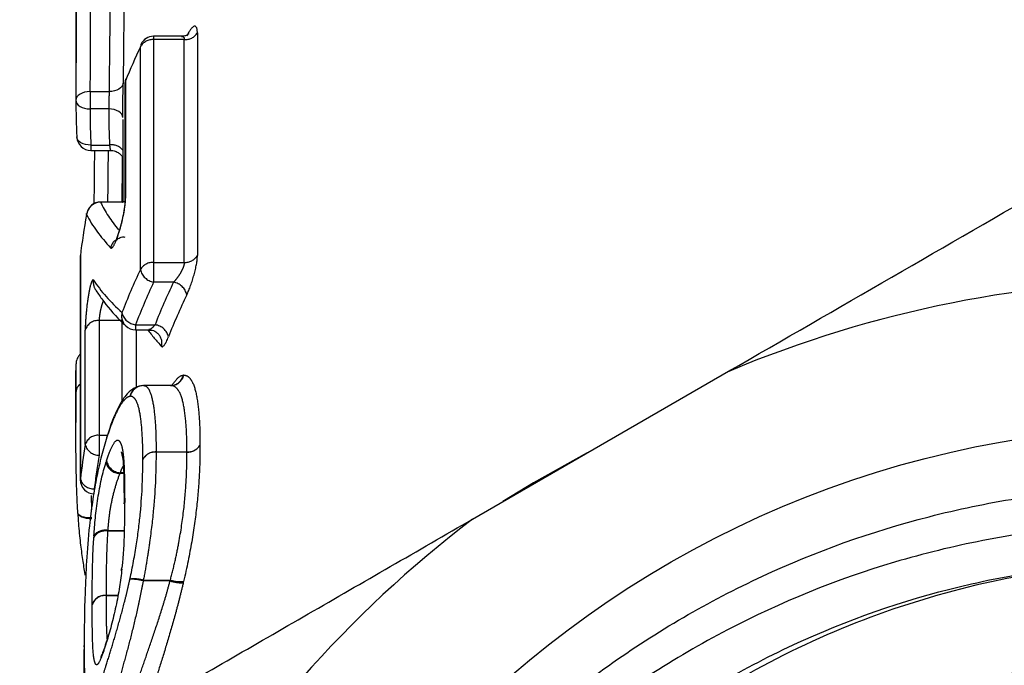
# Model space of a CAD drawing. Extents: x 48 to 366, y 90 to 209.
# Drawn here: x 235 to 246, y 177 to 184 of the extents above; entities that cross this region are included whole.
import ezdxf

# ---------------------------------------------------------------- set-up
doc = ezdxf.new("R2010")
doc.units = 0
doc.linetypes.add('PHANTOM', pattern=[12.7, 6.35, -1.27, 1.27, -1.27, 1.27, -1.27])
doc.layers.get('0').update_dxf_attribs({"linetype": 'CONTINUOUS'})

msp = doc.modelspace()

# ---------------------------------------------------------------- linework, layer by layer
at = {"color": 7, "linetype": 'CONTINUOUS'}
for p, q in [((235.678, 184.239), (235.678, 182.789)), ((236.805, 183.487), (236.507, 183.487)), ((236.201, 182.977), (236.201, 181.727)), ((236.178, 182.597), (236.178, 181.715)), ((235.837, 182.269), (236.049, 182.269)), ((236.176, 181.717), (235.94, 181.717)), ((236.2, 181.72), (236.176, 181.72)), ((235.791, 181.583), (235.792, 181.594)), ((235.724, 181.131), (235.724, 178.752)), ((235.725, 181.141), (235.725, 181.148)), ((235.888, 180.779), (235.886, 180.783)), ((236.313, 180.354), (236.456, 180.354)), ((236.555, 180.311), (236.552, 180.314)), ((235.678, 179.919), (235.678, 179.364)), ((239.911, 178.332), (242.644, 179.91)), ((236.692, 179.757), (236.402, 179.757)), ((236.689, 179.76), (236.687, 179.76)), ((236.712, 179.762), (236.689, 179.76)), ((236.003, 179.199), (236.001, 179.182)), ((236.191, 178.496), (236.191, 178.494)), ((235.821, 178.26), (235.822, 178.262)), ((235.777, 177.732), (235.776, 177.743)), ((236.162, 177.782), (236.168, 177.798)), ((235.765, 176.969), (235.766, 176.983)), ((236.006, 177.036), (236.001, 177.017))]:
    msp.add_line(p, q, dxfattribs=at)
at = {"color": 8, "linetype": 'PHANTOM'}
for p, q in [((236.507, 183.487), (236.507, 183.451)), ((236.974, 183.524), (236.974, 181.146)), ((236.834, 183.451), (236.507, 183.451)), ((236.507, 183.451), (236.507, 181.073)), ((236.834, 181.073), (236.834, 183.451)), ((236.366, 180.997), (236.366, 183.375)), ((236.208, 183.011), (236.208, 181.761)), ((235.828, 182.897), (236.032, 182.897)), ((235.828, 182.897), (235.828, 182.711)), ((236.028, 182.711), (235.828, 182.711)), ((235.837, 182.326), (236.037, 182.326)), ((235.837, 182.326), (235.837, 182.269)), ((235.94, 181.717), (235.94, 181.715)), ((236.181, 181.715), (235.94, 181.715)), ((236.176, 181.715), (236.181, 181.715)), ((235.725, 181.141), (235.724, 181.131)), ((235.725, 181.141), (235.725, 178.763)), ((236.507, 181.073), (236.834, 181.073)), ((236.507, 181.073), (236.507, 180.862)), ((236.72, 180.862), (236.507, 180.862)), ((236.172, 180.451), (235.926, 180.451)), ((235.926, 180.451), (235.926, 179.227)), ((236.172, 179.594), (236.172, 180.451)), ((235.777, 179.127), (235.777, 180.351)), ((236.313, 180.407), (236.522, 180.407)), ((236.313, 180.407), (236.313, 180.354)), ((236.32, 180.354), (236.32, 179.736)), ((235.926, 179.227), (236.014, 179.227)), ((235.926, 179.227), (235.926, 179.015)), ((236.533, 179.049), (236.863, 179.049)), ((236.533, 179.049), (236.533, 179.048)), ((236.863, 179.048), (236.533, 179.048)), ((235.725, 178.763), (235.724, 178.752)), ((236.187, 178.818), (236.144, 178.818)), ((236.15, 178.828), (236.186, 178.828)), ((235.839, 178.584), (235.844, 178.431)), ((236.193, 178.204), (236.016, 178.204)), ((236.017, 178.211), (236.193, 178.211)), ((236.397, 177.68), (236.686, 177.68)), ((236.397, 177.68), (236.397, 177.672)), ((236.682, 177.672), (236.397, 177.672)), ((235.999, 177.517), (236.127, 177.517)), ((236.127, 177.516), (235.999, 177.516))]:
    msp.add_line(p, q, dxfattribs=at)
at = {"color": 7, "linetype": 'CONTINUOUS', "flags": 128}
for points in [[(236.372, 183.4), (236.369, 183.393), (236.366, 183.375)], [(236.208, 183.011), (236.21, 183.029), (236.212, 183.033)], [(236.191, 178.494), (236.192, 178.502), (236.198, 178.528)], [(235.849, 178.345), (235.819, 178.344), (235.791, 178.347), (235.765, 178.351), (235.742, 178.358), (235.723, 178.367), (235.71, 178.378), (235.701, 178.39), (235.699, 178.402)], [(235.849, 178.336), (235.819, 178.336), (235.791, 178.339), (235.765, 178.344), (235.742, 178.352), (235.723, 178.363), (235.71, 178.375), (235.701, 178.388), (235.699, 178.402)], [(236.163, 177.794), (236.163, 177.794), (236.169, 177.813)], [(236.001, 177.017), (236, 177.015), (235.997, 176.996)], [(236.007, 177.036), (236.006, 177.034), (236.004, 177.017)]]:
    msp.add_lwpolyline(points, dxfattribs=at)
at = {"color": 8, "linetype": 'PHANTOM', "flags": 128}
for points in [[(236.182, 182.987), (236.178, 182.969), (236.169, 182.952), (236.155, 182.936), (236.136, 182.923), (236.114, 182.912), (236.088, 182.903), (236.061, 182.898), (236.032, 182.897)], [(236.208, 183.011), (236.201, 182.985), (236.201, 182.977)], [(235.828, 182.897), (235.798, 182.895), (235.77, 182.89), (235.744, 182.881), (235.722, 182.87), (235.703, 182.856), (235.689, 182.84), (235.681, 182.822), (235.678, 182.804)], [(235.678, 182.804), (235.68, 182.786), (235.689, 182.769), (235.703, 182.753), (235.722, 182.739), (235.744, 182.727), (235.77, 182.719), (235.798, 182.713), (235.828, 182.711)], [(236.178, 182.619), (236.175, 182.637), (236.166, 182.654), (236.152, 182.67), (236.134, 182.684), (236.111, 182.696), (236.085, 182.704), (236.057, 182.71), (236.028, 182.711)], [(235.837, 182.326), (235.808, 182.327), (235.78, 182.331), (235.754, 182.339), (235.731, 182.35), (235.712, 182.363), (235.699, 182.379), (235.69, 182.396), (235.687, 182.414)], [(236.208, 181.761), (236.201, 181.734), (236.201, 181.727)], [(241.134, 179.038), (240.563, 178.721), (240.235, 178.519)], [(236.198, 178.531), (236.192, 178.504), (236.191, 178.495)]]:
    msp.add_lwpolyline(points, dxfattribs=at)
at = {"color": 7, "linetype": 'CONTINUOUS'}
for radius in [10.943, 8.5]:
    msp.add_circle((247.478, 168.382), radius, dxfattribs=at)
for centre, radius, start, end in [((236.507, 183.337), 0.15, 90, 154.9831), ((243.316, 180.131), 7.67, 154.9765, 157.9436), ((236.351, 182.977), 0.15, 157.9497, 180), ((235.837, 182.419), 0.15, 182.9338, 270), ((235.94, 181.567), 0.15, 90, 169.6654), ((242.698, 180.323), 7.021, 169.6617, 173.309), ((235.874, 181.131), 0.15, 173.3126, 180), ((243.293, 177.763), 7.645, 154.9729, 158.7279), ((247.478, 168.382), 12.5, 67.2522, 112.7478), ((243.494, 177.568), 7.347, 154.5402, 158.359), ((236.313, 180.504), 0.15, 226.2663, 270), ((236.398, 179.607), 0.15, 91.7076, 103.4055), ((242.69, 177.946), 7.012, 170.3047, 173.3104), ((235.874, 178.752), 0.15, 180, 270), ((247.478, 168.382), 12.5, 127.2522, 172.7478)]:
    msp.add_arc(centre, radius, start, end, dxfattribs=at)
at = {"color": 8, "linetype": 'PHANTOM'}
for centre, radius, start, end in [((236.842, 183.606), 0.155, 266.9727, 327.9989), ((236.499, 183.299), 0.153, 86.7139, 149.9956), ((236.06, 182.179), 0.149, 37.7237, 98.7667), ((235.941, 181.564), 0.151, 90.5325, 172.8979), ((236.197, 181.196), 0.152, 133.8087, 167.6973), ((236.499, 180.92), 0.153, 86.7128, 149.996), ((236.842, 181.228), 0.155, 266.9737, 327.9985), ((236.538, 181.035), 0.176, 192.5195, 260.0289), ((236.009, 180.861), 0.146, 171.1572, 212.2506), ((243.347, 177.668), 7.549, 154.9732, 158.7278), ((243.442, 177.662), 7.445, 154.5404, 158.3589), ((236.688, 180.688), 0.177, 12.4616, 79.6726), ((235.913, 180.31), 0.142, 84.8225, 163.0067), ((236.311, 180.5), 0.146, 165.6605, 226.011), ((236.333, 180.574), 0.168, 193.006, 263.0774), ((236.501, 180.239), 0.169, 12.9597, 82.7823), ((236.45, 180.21), 0.146, 346.5084, 44.0137), ((236.686, 179.904), 0.147, 270.4029, 346.162), ((236.683, 179.902), 0.145, 281.2952, 346.6364), ((235.786, 179.684), 0.109, 124.8295, 176.7863), ((235.782, 179.684), 0.104, 123.4743, 176.8164), ((236.399, 179.61), 0.147, 90.3461, 167.1501), ((236.397, 179.612), 0.146, 103.6543, 167.6692), ((235.913, 179.085), 0.142, 84.8226, 163.0071), ((235.921, 179.163), 0.148, 194.2491, 272.1214), ((236.871, 179.204), 0.155, 267.1888, 327.8738), ((236.871, 179.203), 0.155, 266.8566, 327.3448), ((242.75, 177.85), 6.923, 170.3047, 173.3106), ((236.525, 178.896), 0.153, 86.9254, 149.87), ((236.524, 178.895), 0.153, 86.6038, 149.3544), ((236.154, 178.98), 0.162, 195.6923, 266.3455), ((236.161, 178.987), 0.16, 191.3839, 266.0683), ((235.863, 178.799), 0.143, 194.5071, 274.4255), ((235.988, 178.067), 0.147, 78.4867, 143.8205), ((235.99, 178.062), 0.144, 79.5286, 147.3143), ((236.3, 177.344), 0.35, 73.9732, 97.5856), ((236.262, 177.19), 0.501, 74.4253, 90.9424), ((236.828, 178.167), 0.516, 253.5332, 269.4773), ((236.79, 178.024), 0.359, 253.1754, 275.9638), ((235.987, 177.374), 0.144, 85.0981, 160.146), ((235.988, 177.372), 0.144, 85.388, 160.6431)]:
    msp.add_arc(centre, radius, start, end, dxfattribs=at)
for centre, major_axis, ratio, start_param, end_param in [((247.478, 182.733), (0, 45.231), 0.26088, 1.47601, 1.569235), ((247.478, 182.826), (0, 45.117), 0.25822, 1.485241, 1.569235), ((247.478, 181.689), (0, 44.342), 0.25822, 1.515007, 1.543547), ((247.478, 181.782), (0, 44.227), 0.255499, 1.517098, 1.543547), ((247.478, 182.697), (11.65, 0), 0.788491, 3.140032, 3.18198), ((247.478, 182.689), (11.45, 0), 0.788491, 3.13909, 3.181771), ((247.478, 144.988), (0, 205.517), 0.056686, 1.388386, 1.391114), ((247.478, 150.277), (0, 201.989), 0.056686, 1.412063, 1.414471), ((247.478, 182.176), (11.65, 0), 0.285498, 3.280386, 3.370784), ((247.478, 182.027), (11.8, 0), 0.272131, 3.280386, 3.392853), ((247.478, 181.453), (11.8, 0), 0.271835, 3.319994, 3.431298), ((247.478, 181.083), (11.3, 0), 0.299153, 3.359104, 3.413227)]:
    msp.add_ellipse(centre, major_axis=major_axis, ratio=ratio, start_param=start_param, end_param=end_param, dxfattribs=at)
at = {"color": 7, "linetype": 'CONTINUOUS'}
for centre, major_axis, ratio, start_param, end_param in [((247.478, 182.789), (11.8, 0), 0.788206, 3.140032, 3.18198), ((247.478, 144.869), (0, 205.403), 0.057448, 1.387698, 1.390516)]:
    msp.add_ellipse(centre, major_axis=major_axis, ratio=ratio, start_param=start_param, end_param=end_param, dxfattribs=at)
at = {"color": 8, "linetype": 'PHANTOM'}
for points, knots in [([(236.974, 183.524), (236.974, 183.576), (236.96, 183.601), (236.917, 183.586), (236.889, 183.549), (236.861, 183.49)], [0, 0, 0, 0, 0.5, 0.5, 1, 1, 1, 1]), ([(236.805, 183.484), (236.81, 183.485), (236.822, 183.486), (236.83, 183.475), (236.834, 183.463), (236.834, 183.456), (236.834, 183.451)], [0, 0, 0, 0, 0.312899, 0.698502, 0.792243, 1, 1, 1, 1]), ([(236.032, 182.897), (236.032, 182.884), (236.031, 182.868), (236.031, 182.853), (236.03, 182.837), (236.03, 182.82), (236.029, 182.803), (236.029, 182.786), (236.029, 182.769), (236.028, 182.753), (236.028, 182.738), (236.028, 182.724), (236.028, 182.711)], [0, 0, 0, 0, 0.000050371, 0.000050371, 0.000050371, 0.0001007483, 0.0001007483, 0.0001007483, 0.0001511341, 0.0001511341, 0.0001511341, 0.0001988332, 0.0001988332, 0.0001988332, 0.0001988332]), ([(236.037, 182.326), (236.038, 182.314), (236.041, 182.29), (236.046, 182.271), (236.048, 182.27), (236.049, 182.27)], [0, 0, 0, 0, 0.370883, 0.741914, 1, 1, 1, 1]), ([(236.048, 181.229), (236.057, 181.219), (236.071, 181.233), (236.104, 181.295), (236.122, 181.344), (236.159, 181.462), (236.175, 181.528), (236.2, 181.658), (236.208, 181.717), (236.208, 181.761)], [0, 0, 0, 0, 0.25, 0.25, 0.5, 0.5, 0.75, 0.75, 1, 1, 1, 1]), ([(236.834, 181.073), (236.834, 181.063), (236.832, 181.05), (236.828, 181.037), (236.824, 181.023), (236.818, 181.008), (236.811, 180.994), (236.804, 180.978), (236.795, 180.962), (236.785, 180.946), (236.775, 180.929), (236.763, 180.913), (236.751, 180.898), (236.741, 180.885), (236.731, 180.873), (236.72, 180.862)], [0, 0, 0, 0, 0.000048086, 0.000048086, 0.000048086, 0.000097902, 0.000097902, 0.000097902, 0.0001518471, 0.0001518471, 0.0001518471, 0.0002116785, 0.0002116785, 0.0002116785, 0.0002642256, 0.0002642256, 0.0002642256, 0.0002642256]), ([(236.861, 180.726), (236.889, 180.785), (236.917, 180.862), (236.96, 181.016), (236.974, 181.093), (236.974, 181.146)], [0, 0, 0, 0, 0.5, 0.5, 1, 1, 1, 1]), ([(235.865, 180.883), (235.859, 180.893), (235.849, 180.88), (235.829, 180.817), (235.818, 180.768), (235.799, 180.649), (235.791, 180.582), (235.78, 180.453), (235.777, 180.394), (235.777, 180.351)], [0, 0, 0, 0, 0.25, 0.25, 0.5, 0.5, 0.75, 0.75, 1, 1, 1, 1]), ([(235.97, 180.664), (235.966, 180.654), (235.957, 180.632), (235.945, 180.587), (235.934, 180.536), (235.927, 180.488), (235.926, 180.464), (235.926, 180.451)], [0, 0, 0, 0, 0.161497, 0.375738, 0.585984, 0.793552, 1, 1, 1, 1]), ([(236.522, 180.407), (236.512, 180.395), (236.491, 180.371), (236.468, 180.354), (236.459, 180.355), (236.456, 180.355)], [0, 0, 0, 0, 0.411521, 0.812946, 1, 1, 1, 1]), ([(235.678, 179.69), (235.678, 179.707), (235.678, 179.794), (235.677, 179.896), (235.678, 179.917), (235.678, 179.919)], [0, 0, 0, 0, 0.179502, 0.914346, 1, 1, 1, 1]), ([(236.702, 179.761), (236.733, 179.802), (236.777, 179.861), (236.814, 179.867), (236.825, 179.869)], [0, 0, 0, 0, 0.7056243, 1, 1, 1, 1]), ([(236.828, 179.869), (236.845, 179.869), (236.861, 179.864), (236.89, 179.843), (236.903, 179.826), (236.938, 179.765), (236.955, 179.706), (236.98, 179.566), (236.989, 179.485), (237, 179.313), (237.002, 179.218), (237.002, 179.122)], [0, 0, 0, 0, 0.125, 0.125, 0.25, 0.25, 0.5, 0.5, 0.75, 0.75, 1, 1, 1, 1]), ([(236.398, 179.757), (236.412, 179.758), (236.424, 179.753), (236.446, 179.734), (236.456, 179.718), (236.482, 179.658), (236.496, 179.602), (236.516, 179.468), (236.523, 179.392), (236.532, 179.229), (236.533, 179.14), (236.533, 179.049)], [0, 0, 0, 0, 0.125, 0.125, 0.25, 0.25, 0.5, 0.5, 0.75, 0.75, 1, 1, 1, 1]), ([(236.863, 179.049), (236.863, 179.141), (236.861, 179.23), (236.85, 179.393), (236.842, 179.469), (236.817, 179.603), (236.801, 179.659), (236.764, 179.718), (236.751, 179.734), (236.728, 179.749), (236.721, 179.753), (236.704, 179.757), (236.695, 179.757), (236.687, 179.757)], [0, 0, 0, 0, 0.25, 0.25, 0.5, 0.5, 0.75, 0.75, 0.875, 0.875, 0.9375, 0.9375, 1, 1, 1, 1]), ([(236.255, 179.643), (236.246, 179.64), (236.236, 179.638), (236.216, 179.625), (236.206, 179.616), (236.174, 179.582), (236.152, 179.55), (236.108, 179.467), (236.085, 179.418), (236.042, 179.308), (236.021, 179.245), (236.001, 179.182)], [0, 0, 0, 0, 0.125, 0.125, 0.25, 0.25, 0.5, 0.5, 0.75, 0.75, 1, 1, 1, 1]), ([(236.392, 178.973), (236.392, 179.059), (236.391, 179.142), (236.382, 179.296), (236.376, 179.368), (236.356, 179.495), (236.343, 179.548), (236.316, 179.606), (236.306, 179.621), (236.282, 179.64), (236.269, 179.644), (236.255, 179.643)], [0, 0, 0, 0, 0.25, 0.25, 0.5, 0.5, 0.75, 0.75, 0.875, 0.875, 1, 1, 1, 1]), ([(236.004, 178.956), (236.022, 179.013), (236.041, 179.064), (236.079, 179.139), (236.097, 179.164), (236.128, 179.18), (236.141, 179.17), (236.161, 179.132), (236.169, 179.105), (236.181, 179.039), (236.185, 178.999), (236.191, 178.915), (236.193, 178.869), (236.197, 178.73), (236.198, 178.631), (236.198, 178.531)], [0, 0, 0, 0, 0.125, 0.125, 0.25, 0.25, 0.375, 0.375, 0.5, 0.5, 0.625, 0.625, 0.75, 0.75, 1, 1, 1, 1]), ([(237.002, 179.119), (237.002, 179.021), (237, 178.919), (236.989, 178.704), (236.98, 178.591), (236.954, 178.35), (236.936, 178.224), (236.891, 177.957), (236.861, 177.814), (236.827, 177.666)], [0, 0, 0, 0, 0.25, 0.25, 0.5, 0.5, 0.75, 0.75, 1, 1, 1, 1]), ([(236.254, 177.69), (236.282, 177.821), (236.306, 177.949), (236.342, 178.186), (236.356, 178.297), (236.386, 178.616), (236.392, 178.799), (236.392, 178.973)], [0, 0, 0, 0, 0.25, 0.25, 0.5, 0.5, 1, 1, 1, 1]), ([(236.533, 179.048), (236.533, 178.863), (236.527, 178.667), (236.495, 178.327), (236.481, 178.209), (236.455, 178.018), (236.445, 177.952), (236.422, 177.818), (236.412, 177.749), (236.397, 177.68)], [0, 0, 0, 0, 0.5, 0.5, 0.75, 0.75, 0.875, 0.875, 1, 1, 1, 1]), ([(236.686, 177.68), (236.702, 177.749), (236.721, 177.818), (236.751, 177.952), (236.764, 178.016), (236.799, 178.204), (236.816, 178.323), (236.842, 178.55), (236.85, 178.656), (236.861, 178.86), (236.863, 178.955), (236.863, 179.048)], [0, 0, 0, 0, 0.125, 0.125, 0.25, 0.25, 0.5, 0.5, 0.75, 0.75, 1, 1, 1, 1]), ([(236.004, 178.956), (236.003, 178.954), (236.003, 178.952), (236.002, 178.95), (236, 178.946), (235.999, 178.941), (235.998, 178.936)], [0, 0, 0, 0, 0.00000769043, 0.00000769043, 0.00000769043, 0.00002632225, 0.00002632225, 0.00002632225, 0.00002632225]), ([(236.183, 178.899), (236.175, 178.887), (236.163, 178.866), (236.153, 178.838), (236.15, 178.828)], [0, 0, 0, 0, 0.6216399, 1, 1, 1, 1]), ([(236.144, 178.818), (236.13, 178.775), (236.112, 178.73), (236.083, 178.629), (236.07, 178.576), (236.046, 178.466), (236.037, 178.411), (236.025, 178.308), (236.02, 178.259), (236.017, 178.211)], [0, 0, 0, 0, 0.25, 0.25, 0.5, 0.5, 0.75, 0.75, 1, 1, 1, 1]), ([(236.144, 178.818), (236.145, 178.821), (236.146, 178.823), (236.148, 178.825), (236.148, 178.826), (236.149, 178.827), (236.15, 178.828)], [0, 0, 0, 0, 0.00000990931, 0.00000990931, 0.00000990931, 0.00001400211, 0.00001400211, 0.00001400211, 0.00001400211]), ([(235.852, 177.423), (235.852, 177.532), (235.852, 177.643), (235.856, 177.877), (235.86, 178.001), (235.869, 178.14)], [0, 0, 0, 0, 0.5, 0.5, 1, 1, 1, 1]), ([(236.016, 178.204), (236.008, 178.071), (236.004, 177.952), (236, 177.728), (236, 177.622), (235.999, 177.517)], [0, 0, 0, 0, 0.5, 0.5, 1, 1, 1, 1]), ([(236.001, 176.771), (236.021, 176.836), (236.042, 176.903), (236.085, 177.045), (236.107, 177.119), (236.151, 177.276), (236.173, 177.356), (236.205, 177.48), (236.216, 177.523), (236.235, 177.607), (236.245, 177.649), (236.254, 177.69)], [0, 0, 0, 0, 0.25, 0.25, 0.5, 0.5, 0.75, 0.75, 0.875, 0.875, 1, 1, 1, 1]), ([(236.397, 177.672), (236.387, 177.626), (236.377, 177.58), (236.359, 177.486), (236.349, 177.44), (236.319, 177.302), (236.297, 177.212), (236.254, 177.038), (236.232, 176.955), (236.189, 176.797), (236.169, 176.723), (236.147, 176.65)], [0, 0, 0, 0, 0.125, 0.125, 0.25, 0.25, 0.5, 0.5, 0.75, 0.75, 1, 1, 1, 1]), ([(236.354, 176.65), (236.377, 176.724), (236.404, 176.797), (236.458, 176.957), (236.487, 177.039), (236.545, 177.212), (236.574, 177.303), (236.617, 177.44), (236.631, 177.486), (236.658, 177.579), (236.67, 177.625), (236.682, 177.672)], [0, 0, 0, 0, 0.25, 0.25, 0.5, 0.5, 0.75, 0.75, 0.875, 0.875, 1, 1, 1, 1]), ([(236.823, 177.651), (236.811, 177.6), (236.799, 177.549), (236.773, 177.447), (236.76, 177.397), (236.719, 177.246), (236.69, 177.147), (236.634, 176.956), (236.605, 176.865), (236.551, 176.69), (236.525, 176.609), (236.5, 176.529)], [0, 0, 0, 0, 0.125, 0.125, 0.25, 0.25, 0.5, 0.5, 0.75, 0.75, 1, 1, 1, 1]), ([(235.999, 177.516), (235.999, 177.469), (236, 177.351), (236.001, 177.181), (236.007, 177.081), (236.01, 177.037)], [0, 0, 0, 0, 0.273257, 0.682343, 1, 1, 1, 1]), ([(235.997, 176.996), (235.979, 176.94), (235.962, 176.888), (235.931, 176.813), (235.917, 176.787), (235.894, 176.771), (235.887, 176.782), (235.874, 176.819), (235.869, 176.845), (235.858, 176.946), (235.855, 177.035), (235.852, 177.221), (235.852, 177.32), (235.852, 177.42)], [0, 0, 0, 0, 0.125, 0.125, 0.25, 0.25, 0.375, 0.375, 0.5, 0.5, 0.75, 0.75, 1, 1, 1, 1]), ([(235.766, 176.983), (235.766, 176.842), (235.767, 176.709), (235.773, 176.535), (235.776, 176.481), (235.783, 176.391), (235.788, 176.353), (235.803, 176.304), (235.812, 176.298), (235.837, 176.32), (235.852, 176.346), (235.887, 176.427), (235.907, 176.483), (235.94, 176.581), (235.952, 176.616), (235.976, 176.691), (235.988, 176.731), (236.001, 176.771)], [0, 0, 0, 0, 0.25, 0.25, 0.375, 0.375, 0.5, 0.5, 0.625, 0.625, 0.75, 0.75, 0.875, 0.875, 0.9375, 0.9375, 1, 1, 1, 1]), ([(235.997, 176.996), (235.998, 176.999), (235.999, 177.003), (236, 177.006), (236.002, 177.009), (236.003, 177.013), (236.004, 177.017)], [0, 0, 0, 0, 0.00001326191, 0.00001326191, 0.00001326191, 0.00002792934, 0.00002792934, 0.00002792934, 0.00002792934])]:
    msp.add_open_spline(points, degree=3, knots=knots, dxfattribs=at)
at = {"color": 7, "linetype": 'CONTINUOUS'}
for points, knots in [([(236.884, 183.514), (236.883, 183.514), (236.883, 183.513), (236.869, 183.502), (236.842, 183.488), (236.817, 183.489), (236.805, 183.489)], [0, 0, 0, 0, 0.189915, 0.417687, 0.73147, 1, 1, 1, 1]), ([(236.178, 182.619), (236.178, 182.671), (236.179, 182.737), (236.18, 182.87), (236.181, 182.934), (236.182, 182.987)], [0, 0, 0, 0, 0.5, 0.5, 1, 1, 1, 1]), ([(236.049, 182.266), (236.057, 182.267), (236.081, 182.269), (236.117, 182.254), (236.151, 182.231), (236.165, 182.212), (236.172, 182.204)], [0, 0, 0, 0, 0.162962, 0.503337, 0.779681, 1, 1, 1, 1]), ([(236.201, 181.727), (236.201, 181.717), (236.2, 181.697), (236.194, 181.643), (236.181, 181.57), (236.161, 181.481), (236.136, 181.396), (236.114, 181.336), (236.101, 181.306), (236.096, 181.297), (236.098, 181.3), (236.107, 181.312), (236.131, 181.33), (236.165, 181.347), (236.192, 181.345), (236.201, 181.344)], [0, 0, 0, 0, 0.067536, 0.151712, 0.25793, 0.380069, 0.512939, 0.628411, 0.709151, 0.762257, 0.803746, 0.841637, 0.887895, 0.961888, 1, 1, 1, 1]), ([(235.886, 180.783), (235.908, 180.75), (235.983, 180.636), (236.094, 180.508), (236.191, 180.413), (236.209, 180.395)], [0, 0, 0, 0, 0.251766, 0.859717, 1, 1, 1, 1]), ([(236.455, 180.351), (236.467, 180.351), (236.498, 180.351), (236.533, 180.334), (236.548, 180.317), (236.551, 180.313)], [0, 0, 0, 0, 0.340032, 0.852076, 1, 1, 1, 1]), ([(235.724, 180.091), (235.722, 180.089), (235.711, 180.08), (235.698, 180.06), (235.686, 180.035), (235.682, 180.016), (235.68, 180.004), (235.679, 179.994), (235.678, 179.982), (235.678, 179.967), (235.678, 179.938), (235.678, 179.922)], [0, 0, 0, 0, 0.022354, 0.107507, 0.178483, 0.232326, 0.274132, 0.323095, 0.409397, 0.655064, 1, 1, 1, 1]), ([(236.347, 179.747), (236.326, 179.74), (236.277, 179.724), (236.201, 179.648), (236.133, 179.538), (236.063, 179.386), (236.023, 179.254), (236.005, 179.199)], [0, 0, 0, 0, 0.133814, 0.308376, 0.510562, 0.793024, 1, 1, 1, 1]), ([(236.712, 179.757), (236.713, 179.759), (236.715, 179.762), (236.725, 179.764), (236.729, 179.765)], [0, 0, 0, 0, 0.614503, 1, 1, 1, 1]), ([(235.699, 178.402), (235.695, 178.457), (235.692, 178.513), (235.687, 178.628), (235.685, 178.687), (235.68, 178.866), (235.679, 178.987), (235.677, 179.22), (235.678, 179.33), (235.678, 179.477), (235.678, 179.524), (235.678, 179.611), (235.678, 179.65), (235.678, 179.69)], [0, 0, 0, 0, 0.125, 0.125, 0.25, 0.25, 0.5, 0.5, 0.75, 0.75, 0.875, 0.875, 1, 1, 1, 1]), ([(236.001, 179.182), (235.981, 179.118), (235.962, 179.052), (235.927, 178.91), (235.91, 178.836), (235.88, 178.679), (235.866, 178.597), (235.848, 178.473), (235.842, 178.432), (235.831, 178.347), (235.827, 178.305), (235.822, 178.262)], [0, 0, 0, 0, 0.25, 0.25, 0.5, 0.5, 0.75, 0.75, 0.875, 0.875, 1, 1, 1, 1]), ([(236.162, 179.049), (236.162, 179.048), (236.163, 179.046), (236.174, 179.004), (236.184, 178.918), (236.19, 178.765), (236.191, 178.617), (236.191, 178.52), (236.191, 178.497)], [0, 0, 0, 0, 0.058786, 0.186702, 0.366016, 0.594532, 0.900797, 1, 1, 1, 1]), ([(235.869, 178.154), (235.874, 178.215), (235.878, 178.278), (235.892, 178.411), (235.901, 178.482), (235.923, 178.624), (235.936, 178.692), (235.965, 178.823), (235.981, 178.881), (235.998, 178.936)], [0, 0, 0, 0, 0.25, 0.25, 0.5, 0.5, 0.75, 0.75, 1, 1, 1, 1]), ([(256.927, 167.405), (257.01, 168.05), (257.026, 168.701), (256.951, 169.672), (256.91, 169.995), (256.795, 170.632), (256.722, 170.946), (256.457, 171.871), (256.22, 172.468), (255.771, 173.331), (255.607, 173.611), (255.254, 174.148), (255.065, 174.407), (254.662, 174.906), (254.448, 175.145), (253.994, 175.605), (253.754, 175.825), (253.008, 176.443), (252.477, 176.801), (251.628, 177.259), (251.335, 177.399), (250.737, 177.648), (250.433, 177.757), (249.512, 178.039), (248.883, 178.166), (247.918, 178.264), (247.593, 178.281), (246.949, 178.284), (246.308, 178.255), (245.673, 178.164), (245.041, 178.041), (244.724, 177.964), (243.794, 177.687), (243.199, 177.446), (242.346, 177), (242.068, 176.837), (241.525, 176.484), (241.262, 176.293), (240.508, 175.691), (240.047, 175.245), (239.421, 174.51), (239.222, 174.252), (238.852, 173.721), (238.681, 173.448), (238.208, 172.611), (237.945, 172.025), (237.635, 171.104), (237.546, 170.791), (237.399, 170.165), (237.283, 169.534), (237.226, 168.895), (237.2, 168.252), (237.202, 167.927), (237.253, 166.957), (237.347, 166.322), (237.575, 165.387), (237.666, 165.078), (237.876, 164.467), (237.996, 164.164), (238.261, 163.571), (238.407, 163.281), (238.599, 162.925), (238.639, 162.854), (238.685, 162.765), (238.695, 162.747), (238.705, 162.725), (238.707, 162.72), (238.709, 162.714), (238.71, 162.712), (238.71, 162.708), (238.708, 162.708), (238.699, 162.714), (238.693, 162.723), (238.662, 162.761), (238.639, 162.794), (238.527, 162.959), (238.443, 163.095), (238.041, 163.785), (237.78, 164.365), (237.469, 165.268), (237.379, 165.575), (237.229, 166.19), (237.169, 166.5), (237.031, 167.435), (236.996, 168.066), (237.043, 169.342), (237.124, 169.968), (237.33, 170.89), (237.413, 171.194), (237.607, 171.797), (237.718, 172.097), (238.092, 172.974), (238.391, 173.529), (238.913, 174.317), (239.1, 174.572), (239.498, 175.068), (239.71, 175.308), (240.37, 175.99), (240.847, 176.401), (241.876, 177.133), (242.432, 177.457), (243.577, 177.988), (244.17, 178.2), (245.09, 178.437), (245.403, 178.502), (246.031, 178.603), (246.345, 178.638), (247.288, 178.701), (247.918, 178.686), (248.864, 178.575), (249.18, 178.523), (249.8, 178.391), (250.105, 178.311), (251.007, 178.031), (251.59, 177.789), (252.718, 177.192), (253.247, 176.845), (253.985, 176.257), (254.223, 176.049), (254.679, 175.611), (254.9, 175.378), (255.523, 174.657), (255.888, 174.143), (256.363, 173.326), (256.509, 173.045), (256.776, 172.468), (256.896, 172.172), (257.211, 171.276), (257.364, 170.665), (257.555, 169.416), (257.593, 168.775), (257.558, 167.821), (257.531, 167.502), (257.448, 166.871), (257.392, 166.56), (257.18, 165.638), (256.982, 165.039), (256.598, 164.167), (256.455, 163.88), (256.147, 163.327), (255.98, 163.059), (255.444, 162.281), (255.038, 161.795), (254.129, 160.9), (253.639, 160.503), (252.852, 159.979), (252.582, 159.817), (252.022, 159.517), (251.733, 159.379), (250.856, 159.011), (250.254, 158.824), (249.018, 158.565), (248.378, 158.494), (247.115, 158.476), (246.488, 158.527), (245.551, 158.695), (245.239, 158.767), (244.628, 158.938), (244.328, 159.038), (243.447, 159.38), (242.883, 159.663), (241.803, 160.344), (241.304, 160.732), (240.616, 161.381), (240.397, 161.608), (239.98, 162.086), (239.781, 162.337), (239.227, 163.112), (238.913, 163.658), (238.391, 164.807), (238.183, 165.417), (237.894, 166.647), (237.81, 167.271), (237.775, 168.222), (237.78, 168.543), (237.819, 169.176), (237.854, 169.49), (238.005, 170.423), (238.166, 171.034), (238.612, 172.231), (238.89, 172.797), (239.387, 173.602), (239.566, 173.862), (239.951, 174.367), (240.158, 174.612), (240.807, 175.307), (241.281, 175.722), (242.051, 176.274), (242.32, 176.447), (242.872, 176.765), (243.154, 176.909), (244.017, 177.297), (244.615, 177.499), (245.545, 177.711), (245.861, 177.767), (246.493, 177.845), (246.81, 177.869), (247.13, 177.876)], [0, 0, 0, 0, 0.015625, 0.015625, 0.023437, 0.023437, 0.03125, 0.03125, 0.046875, 0.046875, 0.054687, 0.054687, 0.0625, 0.0625, 0.070312, 0.070312, 0.078125, 0.078125, 0.09375, 0.09375, 0.101562, 0.101562, 0.109375, 0.109375, 0.125, 0.125, 0.132812, 0.132812, 0.140625, 0.148437, 0.148437, 0.15625, 0.15625, 0.171875, 0.171875, 0.179687, 0.179687, 0.1875, 0.1875, 0.203125, 0.203125, 0.210937, 0.210937, 0.21875, 0.21875, 0.234375, 0.234375, 0.242187, 0.242187, 0.25, 0.257812, 0.257812, 0.265625, 0.265625, 0.28125, 0.28125, 0.289062, 0.289062, 0.296875, 0.296875, 0.304687, 0.304687, 0.306641, 0.306641, 0.307129, 0.307129, 0.307251, 0.307251, 0.307312, 0.307312, 0.307373, 0.307373, 0.307617, 0.307617, 0.308594, 0.308594, 0.3125, 0.3125, 0.328125, 0.328125, 0.335937, 0.335937, 0.34375, 0.34375, 0.359375, 0.359375, 0.375, 0.375, 0.382812, 0.382812, 0.390625, 0.390625, 0.40625, 0.40625, 0.414062, 0.414062, 0.421875, 0.421875, 0.4375, 0.4375, 0.453125, 0.453125, 0.46875, 0.46875, 0.476562, 0.476562, 0.484375, 0.484375, 0.5, 0.5, 0.507812, 0.507812, 0.515625, 0.515625, 0.53125, 0.53125, 0.546875, 0.546875, 0.554687, 0.554687, 0.5625, 0.5625, 0.578125, 0.578125, 0.585937, 0.585937, 0.59375, 0.59375, 0.609375, 0.609375, 0.625, 0.625, 0.632812, 0.632812, 0.640625, 0.640625, 0.65625, 0.65625, 0.664062, 0.664062, 0.671875, 0.671875, 0.6875, 0.6875, 0.703125, 0.703125, 0.710937, 0.710937, 0.71875, 0.71875, 0.734375, 0.734375, 0.75, 0.75, 0.765625, 0.765625, 0.773437, 0.773437, 0.78125, 0.78125, 0.796875, 0.796875, 0.8125, 0.8125, 0.820312, 0.820312, 0.828125, 0.828125, 0.84375, 0.84375, 0.859375, 0.859375, 0.875, 0.875, 0.882812, 0.882812, 0.890625, 0.890625, 0.90625, 0.90625, 0.921875, 0.921875, 0.929687, 0.929687, 0.9375, 0.9375, 0.953125, 0.953125, 0.960937, 0.960937, 0.96875, 0.96875, 0.984375, 0.984375, 0.992187, 0.992187, 1, 1, 1, 1]), ([(236.198, 178.528), (236.198, 178.419), (236.197, 178.309), (236.189, 178.075), (236.183, 177.951), (236.169, 177.813)], [0, 0, 0, 0, 0.5, 0.5, 1, 1, 1, 1]), ([(235.776, 177.743), (235.768, 177.795), (235.759, 177.847), (235.752, 177.9), (235.743, 177.959), (235.735, 178.018), (235.728, 178.078), (235.721, 178.146), (235.714, 178.215), (235.708, 178.285), (235.705, 178.323), (235.702, 178.363), (235.699, 178.402)], [0, 0, 0, 0, 0.0002049929, 0.0002049929, 0.0002049929, 0.0004316868, 0.0004316868, 0.0004316868, 0.0006848686, 0.0006848686, 0.0006848686, 0.0008224843, 0.0008224843, 0.0008224843, 0.0008224843]), ([(235.822, 178.262), (235.808, 178.13), (235.798, 178.001), (235.784, 177.766), (235.779, 177.655), (235.768, 177.337), (235.766, 177.156), (235.766, 176.983)], [0, 0, 0, 0, 0.25, 0.25, 0.5, 0.5, 1, 1, 1, 1]), ([(236.436, 176.326), (237.004, 176.654), (237.577, 176.985), (238.738, 177.655), (239.327, 177.995), (239.911, 178.332)], [0, 0, 0, 0, 0.5, 0.5, 1, 1, 1, 1]), ([(247.135, 177.876), (246.224, 177.843), (245.321, 177.677), (243.631, 177.114), (242.807, 176.705), (241.308, 175.664), (240.635, 175.033), (239.792, 173.984), (239.538, 173.619), (239.078, 172.844), (238.874, 172.437), (238.351, 171.174), (238.125, 170.277), (237.983, 168.93), (237.968, 168.484), (238, 167.59), (238.048, 167.14), (238.291, 165.799), (238.584, 164.92), (239.197, 163.705), (239.429, 163.316), (239.939, 162.584), (240.22, 162.235), (241.145, 161.243), (241.866, 160.663), (243.042, 159.969), (243.45, 159.767), (244.282, 159.424), (244.704, 159.285), (246.01, 158.953), (246.929, 158.854), (248.296, 158.907), (248.75, 158.957), (249.64, 159.121), (250.075, 159.234), (251.343, 159.659), (252.166, 160.07), (253.662, 161.114), (254.335, 161.746), (255.175, 162.796), (255.428, 163.162), (255.886, 163.938), (256.09, 164.346), (256.61, 165.61), (256.834, 166.508), (256.927, 167.405)], [0, 0, 0, 0, 0.0625, 0.0625, 0.125, 0.125, 0.1875, 0.1875, 0.21875, 0.21875, 0.25, 0.25, 0.3125, 0.3125, 0.34375, 0.34375, 0.375, 0.375, 0.4375, 0.4375, 0.46875, 0.46875, 0.5, 0.5, 0.5625, 0.5625, 0.59375, 0.59375, 0.625, 0.625, 0.6875, 0.6875, 0.71875, 0.71875, 0.75, 0.75, 0.8125, 0.8125, 0.875, 0.875, 0.90625, 0.90625, 0.9375, 0.9375, 1, 1, 1, 1]), ([(236.168, 177.798), (236.161, 177.737), (236.153, 177.674), (236.132, 177.541), (236.119, 177.47), (236.089, 177.331), (236.072, 177.261), (236.038, 177.131), (236.021, 177.073), (236.004, 177.017)], [0, 0, 0, 0, 0.25, 0.25, 0.5, 0.5, 0.75, 0.75, 1, 1, 1, 1]), ([(236.163, 177.794), (236.163, 177.791), (236.163, 177.788), (236.162, 177.783), (236.162, 177.782)], [0, 0, 0, 0, 0.82345, 1, 1, 1, 1]), ([(236.001, 177.017), (235.988, 176.977), (235.966, 176.91), (235.943, 176.859), (235.942, 176.856), (235.941, 176.856)], [0, 0, 0, 0, 0.496418, 0.835442, 1, 1, 1, 1]), ([(235.763, 176.939), (235.763, 176.916), (235.763, 176.801), (235.763, 176.615), (235.773, 176.402), (235.787, 176.293), (235.82, 176.216), (235.861, 176.167), (235.915, 176.136), (235.952, 176.139), (235.966, 176.139)], [0, 0, 0, 0, 0.064856, 0.326091, 0.559184, 0.809141, 0.876756, 0.918929, 0.971015, 1, 1, 1, 1])]:
    msp.add_open_spline(points, degree=3, knots=knots, dxfattribs=at)
msp.add_open_spline([(242.644, 179.91), (243.809, 180.583), (244.967, 181.251), (246.119, 181.916)], degree=3, dxfattribs=at)
at = {"color": 8, "linetype": 'PHANTOM'}
for points in [[(236.592, 180.176), (236.607, 180.16), (236.635, 180.2), (236.665, 180.277)], [(236.828, 179.869), (236.827, 179.869), (236.826, 179.869), (236.825, 179.869)], [(237.002, 179.119), (237.002, 179.12), (237.002, 179.121), (237.002, 179.122)], [(236.863, 179.049), (236.863, 179.049), (236.863, 179.048), (236.863, 179.048)], [(236.198, 178.528), (236.198, 178.529), (236.198, 178.53), (236.198, 178.531)], [(235.869, 178.154), (235.869, 178.149), (235.869, 178.145), (235.869, 178.14)], [(236.016, 178.204), (236.016, 178.206), (236.017, 178.209), (236.017, 178.211)], [(236.168, 177.798), (236.168, 177.803), (236.169, 177.808), (236.169, 177.813)], [(236.686, 177.68), (236.684, 177.677), (236.683, 177.675), (236.682, 177.672)], [(236.823, 177.651), (236.825, 177.656), (236.826, 177.661), (236.827, 177.666)], [(235.999, 177.516), (235.999, 177.516), (235.999, 177.517), (235.999, 177.517)], [(235.852, 177.423), (235.852, 177.422), (235.852, 177.421), (235.852, 177.42)]]:
    msp.add_open_spline(points, degree=3, dxfattribs=at)

doc.saveas('drawing.dxf')
